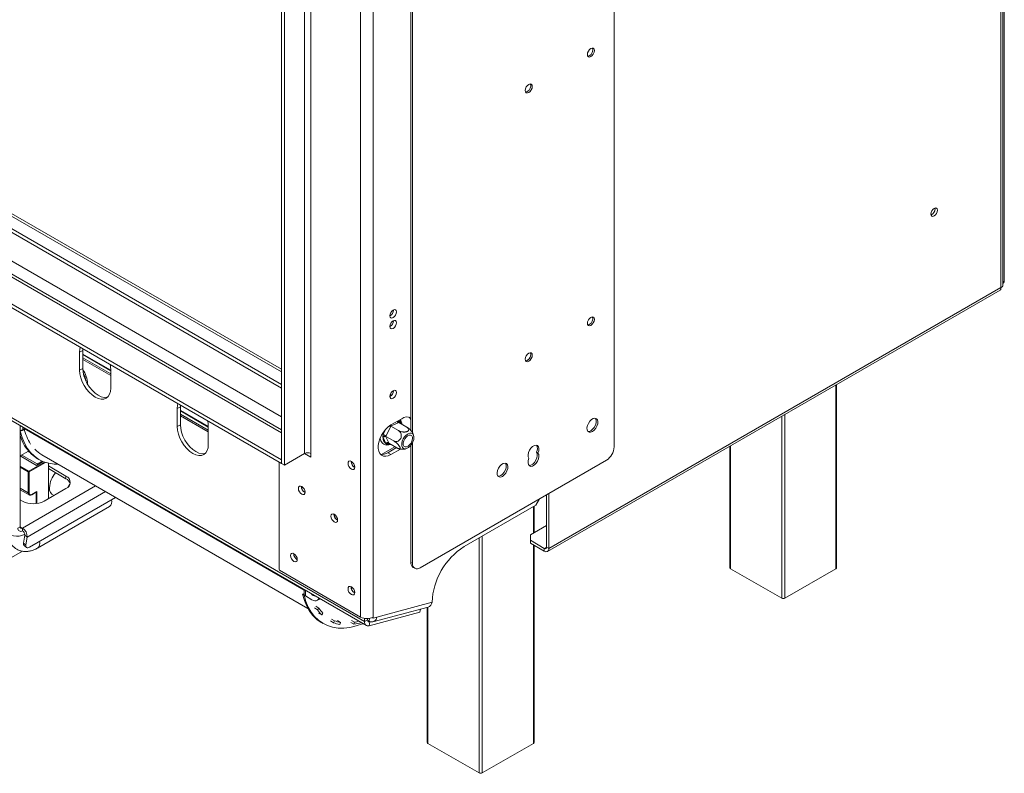
# Model space of a CAD drawing. Units: millimetres. Extents: x 102 to 5384, y 52 to 4098.
# Drawn here: x 4544 to 5235, y 52 to 580 of the extents above; entities that cross this region are included whole.
import ezdxf

# ---------------------------------------------------------------- set-up
doc = ezdxf.new("R2010")
doc.units = ezdxf.units.MM
doc.header["$LTSCALE"] = 20

msp = doc.modelspace()

# ---------------------------------------------------------------- linework, layer by layer
at = {"color": 7, "linetype": 'Continuous', "lineweight": 15}
for p, q in [((3405.6994976, 1098.3154507), (4727.9021499, 335.0241066)), ((3404.0677127, 1097.3734413), (4727.9021499, 333.1400879)), ((4727.9021499, 324.4369636), (3400.7941671, 1090.5600947)), ((4727.9021499, 292.516454), (3361.3673806, 1081.4001845)), ((3341.9728588, 1071.675426), (4727.9021499, 271.5954764)), ((3341.9728588, 1069.1629927), (4727.9021499, 269.0830431)), ((5233.8062839, 393.7926566), (5233.8062839, 1058.3851389)), ((5234.8433192, 1062.658908), (5234.8433192, 396.8692128)), ((5232.454469, 392.4066574), (5232.454469, 1056.0030942)), ((3320.6291126, 1004.2672144), (4786.2330201, 158.1920878)), ((3321.9038659, 1001.4497079), (4787.5077734, 155.3745813)), ((4961.2473877, 280.6904405), (4961.2473877, 852.2690088)), ((4783.5133786, 790.0256748), (4783.5133786, 161.2892496)), ((4792.2162313, 790.0256748), (4792.2162313, 161.2892496)), ((4744.2199987, 715.6669335), (4744.2199987, 275.9911117)), ((4748.5714251, 715.6669335), (4748.5714251, 275.9911117)), ((4727.9021499, 708.7588649), (4727.9021499, 269.0830431)), ((4730.0778631, 707.5028524), (4730.0778631, 267.8270306)), ((4818.7381749, 673.6580099), (4818.7381749, 292.0935608)), ((4819.8260315, 675.3199204), (4819.8260315, 290.7183766)), ((5186.3293497, 447.4611482), (5186.2548665, 448.0862841)), ((5233.8062839, 396.270545), (5234.8433192, 396.8692128)), ((4914.6057804, 207.3553099), (5231.9295679, 390.5424332)), ((4915.5618454, 209.4684398), (5232.454469, 392.4066574)), ((4806.4671526, 376.4774135), (4806.4646611, 376.599148)), ((4806.4671526, 368.9401137), (4806.4646611, 369.0618482)), ((4588.6565069, 348.2077463), (4586.4807937, 346.9517338)), ((4586.4807937, 346.9517338), (4586.4807937, 334.3895674)), ((4588.7113745, 349.4361674), (4588.6565069, 348.2077463)), ((4588.6565069, 348.2077463), (4588.6565069, 335.6455799)), ((4588.6565069, 345.6875551), (4608.2379254, 334.3834428)), ((4608.2379254, 331.870295), (4588.6565069, 343.1744073)), ((4608.2379254, 330.6140784), (4588.6565069, 341.9181907)), ((4588.6565069, 335.6455799), (4586.4807937, 334.3895674)), ((4608.2379254, 321.8294426), (4608.2379254, 334.391609)), ((4592.0391857, 324.8903017), (4592.0391857, 324.5888379)), ((4806.4434627, 319.5550619), (4806.0298567, 319.7938316)), ((4806.4671526, 319.947665), (4806.4646611, 320.0693995)), ((5117.2614845, 195.869686), (5117.2614845, 324.3459577)), ((4805.2298081, 316.8887647), (4804.3278267, 317.4094675)), ((4657.1044433, 308.6935936), (4654.9287301, 307.4375812)), ((4654.9287301, 307.4375812), (4654.9287301, 294.8754148)), ((4657.1593109, 309.9220148), (4657.1044433, 308.6935936)), ((4657.1044433, 308.6935936), (4657.1044433, 296.1314273)), ((4657.1044433, 306.1734025), (4676.6858618, 294.8692902)), ((4676.6858618, 292.3561424), (4657.1044433, 303.6602547)), ((4676.6858618, 291.0999258), (4657.1044433, 302.4040381)), ((4812.3415782, 300.4133534), (4804.7265821, 296.0173097)), ((4809.8782475, 297.5120092), (4804.9562169, 295.3797651)), ((4810.2468532, 297.6778834), (4809.8782475, 297.5120092)), ((4810.2468532, 297.6778834), (4815.8010501, 294.4715137)), ((4544.7723722, 224.6713745), (4544.7723722, 295.5027458)), ((4544.8348473, 291.6009764), (4544.7723722, 291.6370425)), ((4544.8348473, 291.6009764), (4545.8602287, 292.1929165)), ((4547.2744423, 292.6952704), (4545.8602287, 291.8788623)), ((4545.8602287, 291.8788623), (4545.8602287, 292.1929165)), ((4546.730514, 292.6953215), (4547.2744423, 293.0093246)), ((4547.2744423, 293.0093246), (4547.2744423, 292.6952704)), ((4657.1044433, 296.1314273), (4654.9287301, 294.8754148)), ((4676.6858618, 282.31529), (4676.6858618, 294.8774564)), ((4804.3536234, 294.7381305), (4801.3607491, 288.4426756)), ((4804.5753546, 295.2209666), (4804.3536234, 294.7381305)), ((4804.9562169, 295.3797651), (4804.5753546, 295.2209666)), ((4804.5753546, 295.2209666), (4810.1295515, 292.014597)), ((4801.1188558, 283.0440713), (4799.1896995, 287.2072821)), ((4801.3607491, 288.4426756), (4801.1267612, 287.9669151)), ((4801.1267612, 287.9669151), (4806.6809581, 284.7605454)), ((4801.1267612, 287.9669151), (4801.279764, 287.6464153)), ((4801.279764, 287.6464153), (4803.2089203, 283.4832045)), ((4803.2089203, 283.4832045), (4803.3496664, 283.1697803)), ((4803.3496664, 283.1697803), (4808.9038633, 279.9634106)), ((4819.8260315, 283.3803307), (4819.8260315, 199.0496293)), ((4550.6406563, 277.674516), (4544.7723722, 274.2868277)), ((4551.565017, 276.6454776), (4550.2115667, 277.4268078)), ((4807.5018387, 280.7727822), (4798.0929635, 275.3411542)), ((4802.5508689, 276.5457477), (4808.6874697, 280.088332)), ((4802.5508689, 276.5457477), (4804.7265821, 275.2897353)), ((4804.7265821, 275.2897353), (4811.4013706, 279.1430087)), ((4818.7381749, 281.7184202), (4818.7381749, 199.6776355)), ((4906.7156188, 276.8464821), (4907.8034754, 276.2184759)), ((5042.3860267, 281.121276), (5042.3860267, 195.869686)), ((4556.1948663, 267.692558), (4544.7723722, 274.2866235)), ((4556.7387946, 268.6346694), (4545.8601403, 274.9147829)), ((4560.8288887, 270.3677222), (4556.1948663, 267.692558)), ((4556.7387946, 268.6346694), (4560.205951, 270.6362162)), ((4556.9825769, 272.3552517), (4558.0704334, 271.7272455)), ((4559.9933541, 275.0582026), (4746.5301257, 167.3728165)), ((4726.270365, 270.0250525), (4726.270365, 194.711803)), ((4727.9021499, 269.0830431), (4727.9021499, 271.5954764)), ((4730.0778631, 267.8270306), (4744.2199987, 275.9911117)), ((4748.5714251, 273.4786785), (4744.2196451, 275.9909076)), ((4748.5714251, 275.9907034), (4748.5318448, 276.0135526)), ((4748.5714251, 275.9911117), (4748.5714251, 273.4786785)), ((4776.8230606, 270.3592228), (4776.8284171, 270.5388156)), ((4825.2653144, 195.9085773), (4955.8081048, 271.2693261)), ((4550.4292264, 248.4103166), (4550.4292264, 263.1080512)), ((4551.0819404, 263.1080512), (4551.0819404, 248.4103166)), ((4556.7387946, 268.0065611), (4556.7387946, 268.6346694)), ((4564.571362, 244.2648629), (4564.571362, 269.1630258)), ((4576.8641415, 260.1534208), (4564.571362, 267.2498913)), ((4564.571362, 265.3655664), (4576.8641415, 258.2690959)), ((4730.0778631, 267.8270306), (4727.9021499, 269.0830431)), ((4576.8641415, 260.1534208), (4576.8641415, 258.2690959)), ((4544.7723722, 250.6351455), (4551.0666031, 247.0015633)), ((4551.0819404, 251.801142), (4550.4292264, 252.1779457)), ((4552.8356901, 247.1310459), (4556.1948288, 249.0702355)), ((4552.9312966, 247.3423589), (4556.5212233, 249.4147795)), ((4561.6341492, 242.5692461), (4576.8641415, 251.3613335)), ((4742.0116498, 252.7689234), (4742.0170063, 252.9485162)), ((4544.7723722, 243.5112555), (4546.404157, 242.5692461)), ((4551.3846982, 210.3948745), (4611.6951793, 245.2113742)), ((4906.4411729, 239.7920712), (4909.0203441, 244.2593268)), ((4913.9300605, 247.0936457), (4913.9300605, 210.4104491)), ((4915.5618454, 248.0356551), (4915.5618454, 209.4684398)), ((4556.936482, 209.686918), (4607.5109022, 238.8829093)), ((4906.4411729, 239.7920712), (4856.0539069, 210.7041217)), ((4905.1294502, 220.4018084), (4905.1294502, 239.0348298)), ((4764.8566382, 233.2997092), (4764.8619946, 233.479302)), ((4543.1405873, 223.7293651), (4544.7723722, 224.6713745)), ((4546.404157, 223.7290589), (4546.404157, 221.8447339)), ((4913.9300605, 225.4822927), (4902.5075663, 218.8882271)), ((4548.0111514, 218.7055013), (4547.080847, 213.1500027)), ((4548.0111514, 218.7055013), (4549.6181458, 217.4505936)), ((4549.6181458, 217.4505936), (4548.6878414, 211.895095)), ((4902.5075663, 218.8882271), (4902.5075663, 215.1201897)), ((4902.5075663, 215.1201897), (4912.2982756, 209.4681335)), ((4902.5075663, 215.1201897), (4902.5075663, 213.2358647)), ((4546.2929366, 207.5109083), (4521.7533268, 193.3444931)), ((4547.080847, 213.1500027), (4548.6878414, 211.895095)), ((4547.5037652, 211.3963747), (4549.1107596, 210.1414669)), ((4902.5075663, 213.2358647), (4912.2982756, 207.5838086)), ((4905.1294502, 73.4084692), (4905.1294502, 211.7222834)), ((4912.2982756, 209.4681335), (4912.2982756, 207.5838086)), ((4913.9300605, 210.4104491), (4915.5618454, 209.4684398)), ((4736.5723669, 205.6602893), (4736.5777234, 205.8398821)), ((4726.270365, 194.711803), (4726.596722, 194.1465361)), ((4726.596722, 194.1465361), (4783.5133786, 161.2892496)), ((4818.7381749, 199.6776355), (4819.8260315, 199.0496293)), ((4820.3316165, 196.1557524), (4821.4194731, 195.5277462)), ((5042.8366317, 195.2416797), (5078.735899, 174.5174738)), ((5080.9116122, 174.5174738), (5116.8108796, 195.2416797)), ((4743.9093238, 180.5434305), (4743.9093238, 177.2677746)), ((4776.8230606, 182.4240584), (4776.8284171, 182.6036512)), ((4742.824746, 177.3038407), (4743.8501275, 177.8957808)), ((4742.824746, 177.3038407), (4743.9126026, 176.6758345)), ((4743.8501275, 177.8957808), (4743.9093238, 177.8616075)), ((4743.9126026, 176.6758345), (4744.0541533, 176.7575499)), ((4744.7204127, 176.1373633), (4749.2894104, 173.4997371)), ((4753.1352517, 173.118906), (4754.2231083, 173.7469122)), ((4754.8349397, 174.2362067), (4754.2231083, 173.7469122)), ((4751.1699921, 167.7053744), (4753.3457053, 166.4493619)), ((4752.1225675, 168.8619825), (4754.2982807, 167.60597)), ((4753.3457053, 166.4493619), (4754.2982807, 167.60597)), ((4792.0913065, 157.9345147), (4830.7956479, 168.3022418)), ((4794.8504402, 161.3667665), (4833.5547816, 171.7344936)), ((4824.9439446, 164.7058626), (4825.3831871, 166.8524066)), ((4830.2539924, 168.1571486), (4830.2539924, 73.4084692)), ((4756.2160143, 162.8379679), (4754.0403011, 164.0939804)), ((4756.2160143, 162.8379679), (4757.1019618, 164.0784067)), ((4763.0327253, 159.9547025), (4765.2084385, 158.69869)), ((4769.4519342, 157.5495219), (4767.276221, 158.8055344)), ((4776.9959043, 158.893088), (4779.1716174, 157.6370755)), ((4786.2330201, 160.375905), (4786.2330201, 158.1920878)), ((4786.2330201, 158.1920878), (4788.4087333, 159.4481003)), ((4788.4087333, 160.2626391), (4788.4087333, 159.4481003)), ((4789.3727818, 158.3749832), (4788.4687049, 158.8968957)), ((4789.4582144, 155.2003045), (4824.9439446, 164.7058626)), ((4791.6380741, 160.9949044), (4792.2162313, 160.6611413)), ((4792.2162313, 160.6611413), (4794.8504402, 161.3667665)), ((4792.2162313, 161.2892496), (4792.2162313, 160.6611413)), ((4756.0603322, 157.4301098), (4757.1481888, 156.8021036)), ((4762.3394238, 158.5864177), (4764.515137, 157.3304052)), ((4764.515137, 157.3304052), (4765.2084385, 158.69869)), ((4768.8594771, 156.1539277), (4769.4519342, 157.5495219)), ((4776.6344302, 157.4995745), (4778.8101433, 156.243562)), ((4778.8101433, 156.243562), (4779.1716174, 157.6370755)), ((4790.0213304, 157.9522087), (4789.4582144, 155.2003045)), ((4790.0213304, 157.9522087), (4790.2072971, 158.0020235)), ((4866.6038647, 52.0562571), (4830.7045973, 72.780463)), ((4904.6788452, 72.780463), (4868.7795779, 52.0562571))]:
    msp.add_line(p, q, dxfattribs=at)
at = {"color": 8, "linetype": 'Continuous', "lineweight": 15}
for p, q in [((3385.4871222, 1096.7956756), (4727.9021499, 321.8359756)), ((3368.0814169, 1086.7475757), (4727.9021499, 301.7397759)), ((3358.2907076, 1081.0955196), (4727.9021499, 290.4356636)), ((4608.2379254, 334.0055162), (4588.6565069, 345.3096285)), ((5116.8108796, 195.2416797), (5116.8108796, 324.085829)), ((4676.6858618, 294.4913636), (4657.1044433, 305.7954759)), ((4810.1932612, 299.1731564), (4810.3142073, 299.0525292)), ((4810.3142073, 299.0525292), (4811.2084156, 297.1227852)), ((5078.735899, 174.5174738), (5078.735899, 302.1056106)), ((5080.9116122, 303.3616231), (5080.9116122, 174.5174738)), ((4546.730514, 292.6953215), (4546.730514, 294.3723345)), ((4743.9093238, 180.2163244), (4547.5455449, 293.5747211)), ((4799.4053756, 289.3278487), (4801.2434423, 293.1941875)), ((4803.5207513, 283.0710151), (4802.5079812, 282.6322788)), ((5042.8366317, 281.3814047), (5042.8366317, 195.2416797)), ((4550.7555834, 263.6733181), (4561.7374305, 270.0130034)), ((4562.5528032, 269.7300394), (4551.0819404, 263.1080512)), ((4544.7723722, 267.1273524), (4550.7555834, 263.6733181)), ((4550.4292264, 263.1080512), (4544.7723722, 266.3736836)), ((4550.4292264, 248.4103166), (4544.7723722, 251.675949)), ((4597.655915, 253.316069), (4546.404157, 223.7290589)), ((4549.6181458, 217.4505936), (4604.7008091, 249.2491382)), ((4555.8685093, 240.8406994), (4555.8685093, 248.8818552)), ((4556.5212233, 249.4147795), (4556.5212233, 240.9184669)), ((4904.6788452, 220.1416797), (4904.6788452, 238.7747011)), ((4544.7723722, 224.6710682), (4546.404157, 223.7290589)), ((4866.6038647, 52.0562571), (4866.6038647, 216.7944827)), ((4868.7795779, 218.0504951), (4868.7795779, 52.0562571)), ((4904.6788452, 72.780463), (4904.6788452, 211.9824121)), ((4913.9300605, 210.4101429), (4912.2982756, 209.4681335)), ((4744.7204127, 176.1373633), (4744.7204127, 180.0751989)), ((4830.7045973, 168.2778521), (4830.7045973, 72.780463)), ((4788.4829604, 158.8402908), (4790.0213304, 157.9522087)), ((4789.7928021, 160.4275897), (4789.3727818, 158.3749832))]:
    msp.add_line(p, q, dxfattribs=at)
at = {"color": 7, "linetype": 'Continuous', "lineweight": 15, "flags": 128}
for points in [[(4944.9295389, 554.2331436), (4945.8662245, 554.9890342), (4946.6603081, 556.0601544), (4947.1908979, 557.2834359), (4947.3772162, 558.4726451), (4947.1908979, 559.4467357), (4946.6603081, 560.0574113), (4945.8662245, 560.211702), (4944.9295389, 559.8861184), (4943.9928534, 559.1302278), (4943.1987697, 558.0591076), (4942.6681799, 556.8358262), (4942.4818616, 555.646617), (4942.6681799, 554.6725264), (4943.1987697, 554.0618508), (4943.9928534, 553.9075601), (4944.9295389, 554.2331436)], [(4942.7426519, 554.5276378), (4942.9049968, 554.5355663), (4943.8416823, 554.8611498)], [(4901.4152755, 529.112894), (4902.351961, 529.8687846), (4903.1460447, 530.9399048), (4903.6766344, 532.1631863), (4903.8629528, 533.3523955), (4903.6766344, 534.3264861), (4903.1460447, 534.9371617), (4902.351961, 535.0914524), (4901.4152755, 534.7658689), (4900.4785899, 534.0099782), (4899.6845062, 532.938858), (4899.1539165, 531.7155766), (4898.9675981, 530.5263674), (4899.1539165, 529.5522768), (4899.6845062, 528.9416012), (4900.4785899, 528.7873105), (4901.4152755, 529.112894)], [(4899.2283884, 529.4073882), (4899.3907333, 529.4153167), (4900.3274189, 529.7409002)], [(5187.9611346, 446.5191388), (5187.7872375, 447.4282901), (5187.2920204, 447.9982539), (5186.5508756, 448.1422586), (5185.6766358, 447.8383807), (5184.8023959, 447.1328828), (5184.0612512, 446.1331706), (5183.5660341, 444.9914412), (5183.392137, 443.8815126), (5183.5660341, 442.9723614), (5184.0612512, 442.4023975), (5184.8023959, 442.2583928), (5185.6766358, 442.5622708), (5186.5508756, 443.2677687), (5187.2920204, 444.2674809), (5187.7872375, 445.4092102), (5187.9611346, 446.5191388)], [(4808.6428658, 375.221401), (4808.4689686, 376.1305522), (4807.9737515, 376.7005161), (4807.2326068, 376.8445208), (4806.3583669, 376.5406428), (4805.4841271, 375.8351449), (4804.7429823, 374.8354327), (4804.2477652, 373.6937034), (4804.0738681, 372.5837748), (4804.2477652, 371.6746235), (4804.7429823, 371.1046597), (4805.4841271, 370.960655), (4806.3583669, 371.264533), (4807.2326068, 371.9700309), (4807.9737515, 372.969743), (4808.4689686, 374.1114724), (4808.6428658, 375.221401)], [(4808.6428658, 367.6841012), (4808.4689686, 368.5932524), (4807.9737515, 369.1632163), (4807.2326068, 369.307221), (4806.3583669, 369.003343), (4805.4841271, 368.2978451), (4804.7429823, 367.2981329), (4804.2477652, 366.1564036), (4804.0738681, 365.046475), (4804.2477652, 364.1373237), (4804.7429823, 363.5673599), (4805.4841271, 363.4233552), (4806.3583669, 363.7272332), (4807.2326068, 364.4327311), (4807.9737515, 365.4324432), (4808.4689686, 366.5741726), (4808.6428658, 367.6841012)], [(4944.9295389, 365.8006485), (4945.8662245, 366.5565392), (4946.6603081, 367.6276594), (4947.1908979, 368.8509408), (4947.3772162, 370.04015), (4947.1908979, 371.0142406), (4946.6603081, 371.6249162), (4945.8662245, 371.7792069), (4944.9295389, 371.4536234), (4943.9928534, 370.6977328), (4943.1987697, 369.6266126), (4942.6681799, 368.4033311), (4942.4818616, 367.2141219), (4942.6681799, 366.2400313), (4943.1987697, 365.6293557), (4943.9928534, 365.475065), (4944.9295389, 365.8006485)], [(4942.7426519, 366.0951427), (4942.9049968, 366.1030713), (4943.8416823, 366.4286548)], [(4586.9828148, 350.4340437), (4586.6898223, 349.2818212), (4586.4807937, 346.9517338)], [(4901.4152755, 340.680399), (4902.351961, 341.4362896), (4903.1460447, 342.5074098), (4903.6766344, 343.7306912), (4903.8629528, 344.9199004), (4903.6766344, 345.893991), (4903.1460447, 346.5046666), (4902.351961, 346.6589573), (4901.4152755, 346.3333738), (4900.4785899, 345.5774832), (4899.6845062, 344.506363), (4899.1539165, 343.2830815), (4898.9675981, 342.0938723), (4899.1539165, 341.1197817), (4899.6845062, 340.5091061), (4900.4785899, 340.3548154), (4901.4152755, 340.680399)], [(4608.2379254, 334.391609), (4608.0288968, 336.9630357), (4607.7590646, 338.3541377)], [(4899.2283884, 340.9748931), (4899.3907333, 340.9828217), (4900.3274189, 341.3084052)], [(4586.4807937, 334.3895674), (4586.6898223, 331.8181407), (4587.3088752, 329.1041932), (4588.3141626, 326.3520204), (4589.6670519, 323.6673867), (4591.3155522, 321.1534612), (4593.1963126, 318.9068525), (4595.2370566, 317.0138966), (4597.3593595, 315.5473387), (4599.4816625, 314.5635378), (4601.5224065, 314.1003008), (4603.4031669, 314.1754297), (4605.0516672, 314.7860373), (4606.4045565, 315.9086583), (4607.4098439, 317.500151), (4608.0288968, 319.4993552), (4608.2379254, 321.8294426)], [(4588.6565069, 335.6455799), (4588.8655354, 333.0741532), (4589.4845884, 330.3602057), (4590.4898758, 327.6080329), (4591.842765, 324.9233992), (4593.4912653, 322.4094737), (4595.3720258, 320.162865), (4597.4127698, 318.2699091), (4599.5350727, 316.8033512), (4601.6573756, 315.8195503), (4603.6981196, 315.3563133), (4605.5788801, 315.4314422), (4606.061606, 315.547572)], [(4808.6428658, 318.6916525), (4808.4689686, 319.6008037), (4807.9737515, 320.1707676), (4807.2326068, 320.3147723), (4806.3583669, 320.0108943), (4805.4841271, 319.3053964), (4804.7429823, 318.3056842), (4804.2477652, 317.1639549), (4804.0738681, 316.0540263), (4804.2477652, 315.144875), (4804.7429823, 314.5749112), (4805.4841271, 314.4309065), (4806.3583669, 314.7347844), (4807.2326068, 315.4402823), (4807.9737515, 316.4399945), (4808.4689686, 317.5817239), (4808.6428658, 318.6916525)], [(4655.4307512, 310.9198911), (4655.1377587, 309.7676686), (4654.9287301, 307.4375812)], [(4676.6858618, 294.8774564), (4676.4768332, 297.4488831), (4676.1838407, 298.9393875)], [(4946.0173955, 291.3697109), (4947.2536881, 292.3216359), (4948.3560092, 293.6468621), (4949.2049052, 295.2017805), (4949.7083851, 296.8178918), (4949.811889, 298.320065), (4949.5042007, 299.5455166), (4948.8186629, 300.3614497), (4947.8295643, 300.6794454), (4946.6440891, 300.4650438), (4945.3907019, 299.7414788), (4944.2052267, 298.5871598), (4943.2161281, 297.1271752), (4942.5305903, 295.519737), (4942.222902, 293.9390361), (4942.3264059, 292.5563659), (4942.8298858, 291.5215601), (4943.6787818, 290.9467562), (4944.7811029, 290.8942429), (4946.0173955, 291.3697109)], [(4944.9295389, 291.9977172), (4946.1658315, 292.9496422), (4947.2681526, 294.2748683), (4948.1170486, 295.8297868), (4948.6205285, 297.445898), (4948.7240324, 298.9480713), (4948.4163441, 300.1735228), (4948.1100523, 300.6476664)], [(4544.8348473, 291.6009764), (4546.0655124, 287.2635138), (4547.690962, 283.305149), (4549.6975614, 279.7590863), (4552.0684785, 276.6550713), (4554.783825, 274.0191416), (4557.8208238, 271.8734084), (4561.1539993, 270.2358708), (4564.7553916, 269.1202652), (4568.5947909, 268.5359496), (4571.4464812, 268.4464531)], [(4654.9287301, 294.8754148), (4655.1377587, 292.3039881), (4655.7568116, 289.5900406), (4656.762099, 286.8378678), (4658.1149883, 284.1532341), (4659.7634886, 281.6393086), (4661.644249, 279.3926999), (4663.684993, 277.499744), (4665.807296, 276.0331861), (4667.9295989, 275.0493852), (4669.9703429, 274.5861482), (4671.8511033, 274.6612771), (4673.4996037, 275.2718847), (4674.8524929, 276.3945057), (4675.8577803, 277.9859984), (4676.4768332, 279.9852026), (4676.6858618, 282.31529)], [(4657.1044433, 296.1314273), (4657.3134719, 293.5600006), (4657.9325248, 290.8460531), (4658.9378122, 288.0938803), (4660.2907014, 285.4092466), (4661.9392018, 282.8953211), (4663.8199622, 280.6487124), (4665.8607062, 278.7557565), (4667.9830091, 277.2891986), (4670.1053121, 276.3053977), (4672.1460561, 275.8421607), (4674.0268165, 275.9172896), (4674.5095424, 276.0334194)], [(4804.7265821, 296.0173097), (4802.8606127, 294.7136349), (4801.0761952, 293.0139897), (4799.4513171, 290.9926568), (4798.0569934, 288.7379781), (4796.9541627, 286.3484939), (4796.191024, 283.9286361), (4795.8009302, 281.5841641), (4795.8009302, 279.4175426), (4796.191024, 277.5234633), (4796.9541627, 275.9847067), (4798.0569934, 274.8685237), (4799.4513171, 274.2236968), (4801.0761952, 274.0784083), (4802.8606127, 274.4390077), (4804.7265821, 275.2897353)], [(4819.1815424, 290.2087765), (4818.0590496, 290.2657571), (4816.8064782, 289.8342589), (4815.5351247, 288.9526226), (4814.3579544, 287.6991853), (4813.379564, 286.1853204), (4812.686888, 284.5455416), (4812.3414735, 282.9255503), (4812.3740121, 281.4692899), (4812.7816127, 280.3061554), (4813.5280582, 279.5394966), (4814.5470235, 279.2374344), (4815.7479692, 279.4268083), (4817.024186, 280.0907917), (4818.2622763, 281.1703867), (4819.3522305, 282.5696666), (4820.1972013, 284.1642992), (4820.7221094, 285.8125943), (4820.8803144, 287.3680938), (4820.657759, 288.6925847), (4820.0742183, 289.6683802), (4819.1815424, 290.2087765)], [(4818.5169937, 292.3305921), (4818.701423, 293.030465), (4818.7381749, 293.1853689)], [(4942.8368821, 291.5132781), (4943.6932463, 291.5222491), (4944.9295389, 291.9977172)], [(4814.6259307, 280.6261326), (4813.8545612, 281.1398008), (4813.4137409, 282.0911121), (4813.356639, 283.3653242), (4813.6901431, 284.8087485), (4814.3740275, 286.2472865), (4815.3258057, 287.5074295), (4816.4306793, 288.4371855), (4817.555384, 288.9244122), (4818.5642641, 288.9103431), (4819.3356336, 288.3966748), (4819.7764539, 287.4453636), (4819.8335558, 286.1711514), (4819.5000517, 284.7277272), (4818.8161673, 283.2891892), (4817.8643891, 282.0290462), (4816.7595156, 281.0992902), (4815.6348108, 280.6120634), (4814.6259307, 280.6261326)], [(4907.8034754, 276.2184759), (4908.3453292, 277.8582186), (4908.4789735, 279.3942946), (4908.189529, 280.6556844), (4907.509221, 281.5019505), (4906.513792, 281.8388736), (4905.3140684, 281.6289422), (4904.043622, 280.8955291), (4902.8438984, 279.7202891), (4901.8484694, 278.2340681), (4901.1681615, 276.6023352), (4900.8787169, 275.0067599), (4901.0123612, 273.6249863), (4901.5542151, 272.6108547)], [(4901.5542151, 272.6108547), (4901.0123612, 270.971112), (4900.8787169, 269.435036), (4901.1681615, 268.1736462), (4901.8484694, 267.3273801), (4902.8438984, 266.990457), (4904.043622, 267.2003884), (4905.3140684, 267.9338015), (4906.513792, 269.1090415), (4907.509221, 270.5952625), (4908.189529, 272.2269954), (4908.4789735, 273.8225707), (4908.3453292, 275.2043443), (4907.8034754, 276.2184759)], [(4901.4983319, 267.649041), (4901.7560418, 267.6184633), (4902.9557654, 267.8283947), (4904.2262118, 268.5618078), (4905.4259354, 269.7370477), (4906.4213644, 271.2232687), (4907.1016724, 272.8550017), (4907.3911169, 274.450577), (4907.2574726, 275.8323506), (4906.7156188, 276.8464821)], [(4776.9862391, 270.4538626), (4776.091184, 270.7649758), (4775.3323929, 270.6175424), (4774.825385, 270.034008), (4774.6473474, 269.1032103), (4774.825385, 267.9668548), (4775.3323929, 266.7979414), (4776.091184, 265.7744266), (4776.9862391, 265.0521311), (4777.8812942, 264.741018), (4778.6400852, 264.8884513), (4779.1470932, 265.4719858), (4779.3251308, 266.4027835), (4779.1470932, 267.5391389), (4778.6400852, 268.7080523), (4777.8812942, 269.7315672), (4776.9862391, 270.4538626)], [(4882.9217135, 259.9702155), (4884.1580061, 260.9221406), (4885.2603272, 262.2473667), (4886.1092232, 263.8022852), (4886.6127031, 265.4183964), (4886.716207, 266.9205697), (4886.4085186, 268.1460212), (4885.7229808, 268.9619543), (4884.7338823, 269.27995), (4883.5484071, 269.0655484), (4882.2950199, 268.3419834), (4881.1095447, 267.1876644), (4880.1204461, 265.7276799), (4879.4349083, 264.1202417), (4879.12722, 262.5395407), (4879.2307239, 261.1568705), (4879.7342037, 260.1220648), (4880.5830998, 259.5472608), (4881.6854209, 259.4947475), (4882.9217135, 259.9702155)], [(4881.8338569, 260.5982218), (4883.0701495, 261.5501468), (4884.1724706, 262.8753729), (4885.0213666, 264.4302914), (4885.5248465, 266.0464026), (4885.6283504, 267.5485759), (4885.3206621, 268.7740274), (4885.0143703, 269.248171)], [(4879.7412001, 260.1137827), (4880.5975643, 260.1227538), (4881.8338569, 260.5982218)], [(4578.4547815, 252.5311396), (4579.5591645, 254.4761475), (4579.8266446, 255.0409498)], [(4742.1748283, 252.8635633), (4741.2797732, 253.1746764), (4740.5209822, 253.0272431), (4740.0139742, 252.4437087), (4739.8359367, 251.512911), (4740.0139742, 250.3765555), (4740.5209822, 249.2076421), (4741.2797732, 248.1841273), (4742.1748283, 247.4618318), (4743.0698834, 247.1507186), (4743.8286745, 247.298152), (4744.3356825, 247.8816864), (4744.51372, 248.8124841), (4744.3356825, 249.9488396), (4743.8286745, 251.117753), (4743.0698834, 252.1412678), (4742.1748283, 252.8635633)], [(4765.0198166, 233.3943491), (4764.1247616, 233.7054622), (4763.3659705, 233.5580289), (4762.8589625, 232.9744945), (4762.680925, 232.0436968), (4762.8589625, 230.9073413), (4763.3659705, 229.7384279), (4764.1247616, 228.714913), (4765.0198166, 227.9926176), (4765.9148717, 227.6815044), (4766.6736628, 227.8289378), (4767.1806708, 228.4124722), (4767.3587083, 229.3432699), (4767.1806708, 230.4796254), (4766.6736628, 231.6485388), (4765.9148717, 232.6720536), (4765.0198166, 233.3943491)], [(4548.6878414, 211.895095), (4548.6399897, 211.2710636), (4548.7193942, 210.7434151), (4548.9230032, 210.3324269), (4549.2429922, 210.0538928), (4549.6670643, 209.9185169), (4550.1789225, 209.9315016), (4550.7588965, 210.0923479), (4551.3846982, 210.3948745)], [(4736.7355454, 205.7549292), (4735.8404903, 206.0660423), (4735.0816992, 205.918609), (4734.5746913, 205.3350745), (4734.3966537, 204.4042768), (4734.5746913, 203.2679214), (4735.0816992, 202.099008), (4735.8404903, 201.0754931), (4736.7355454, 200.3531976), (4737.6306005, 200.0420845), (4738.3893916, 200.1895178), (4738.8963995, 200.7730523), (4739.0744371, 201.70385), (4738.8963995, 202.8402054), (4738.3893916, 204.0091188), (4737.6306005, 205.0326337), (4736.7355454, 205.7549292)], [(4776.9862391, 182.5186983), (4776.091184, 182.8298114), (4775.3323929, 182.6823781), (4774.825385, 182.0988436), (4774.6473474, 181.1680459), (4774.825385, 180.0316905), (4775.3323929, 178.8627771), (4776.091184, 177.8392622), (4776.9862391, 177.1169668), (4777.8812942, 176.8058536), (4778.6400852, 176.953287), (4779.1470932, 177.5368214), (4779.3251308, 178.4676191), (4779.1470932, 179.6039746), (4778.6400852, 180.772888), (4777.8812942, 181.7964028), (4776.9862391, 182.5186983)], [(4742.824746, 177.3038407), (4744.0554111, 172.9663781), (4745.6808608, 169.0080134), (4747.6874602, 165.4619506), (4750.0583772, 162.3579356), (4752.7737238, 159.7220059), (4755.8107225, 157.5762727), (4756.0603322, 157.4301098)], [(4743.9126026, 176.6758345), (4745.1432677, 172.3383719), (4746.7687173, 168.3800071), (4748.7753168, 164.8339444), (4751.1462338, 161.7299294), (4753.8615804, 159.0939997), (4756.8985791, 156.9482665), (4760.2317546, 155.3107289), (4763.8331469, 154.1951233), (4767.6725463, 153.6108077), (4771.7177463, 153.5626837), (4775.9348145, 154.0511548), (4780.2883765, 155.0721237), (4784.7419129, 156.617026), (4785.1022684, 156.7632498)], [(4749.2894104, 173.4997371), (4750.3505619, 173.0078367), (4751.3709339, 172.7762182), (4752.3113141, 172.8137827), (4753.1355643, 173.1190864), (4753.8120089, 173.6803969), (4754.3146526, 174.4761433), (4754.3360071, 174.5242344)], [(4788.4087333, 159.4481003), (4788.4377935, 159.0556125), (4788.5241981, 158.7071615), (4788.6656387, 158.4120558), (4788.8583371, 158.1781786), (4789.0971456, 158.0117776), (4789.375685, 157.9172977), (4789.6865143, 157.897263), (4790.0213304, 157.9522087)], [(4786.2330201, 158.1920878), (4786.2911406, 157.4071121), (4786.4639497, 156.7102103), (4786.746831, 156.1199989), (4787.1322278, 155.6522445), (4787.6098449, 155.3194423), (4788.1669235, 155.1304827), (4788.7885822, 155.0904133), (4789.4582144, 155.2003045)]]:
    msp.add_lwpolyline(points, dxfattribs=at)
at = {"color": 8, "linetype": 'Continuous', "lineweight": 15, "flags": 128}
msp.add_lwpolyline([(4535.6735821, 221.9647448), (4535.6912213, 221.6796301), (4536.110084, 220.5680737), (4537.0544504, 219.5696674), (4538.4478136, 218.7652959), (4540.1772916, 218.2201248), (4542.1027723, 217.9783205), (4544.0682648, 218.0594726), (4545.9145366, 218.4570066), (4547.4920136, 219.1387167), (4547.9948315, 219.4624354)], dxfattribs=at)
at = {"color": 7, "linetype": 'Continuous', "lineweight": 15}
for centre, radius, start, end in [((4941.8423582, 558.8026012), 4.4195402, 296.8966665843, 18.7009207444), ((4898.3280948, 533.6823516), 4.4195402, 296.8966661597, 18.7009226708), ((5181.7113516, 447.5283142), 4.6184866, 292.3369519085, 359.1667259518), ((4801.6582968, 376.6212163), 4.8110054, 300.1728730951, 358.2871518351), ((4801.6582968, 369.0839165), 4.8110054, 300.1728730951, 358.2871518351), ((4941.8423583, 370.3701061), 4.4195402, 296.8966663821, 18.700921662), ((4898.3280948, 345.2498565), 4.4195402, 296.8966663821, 18.7009216619), ((4591.5766395, 324.061444), 0.9491861, 60.8361803644, 75.8172912177), ((4801.6582968, 320.0914678), 4.8110054, 300.1728730948, 358.2871518351), ((4816.0514674, 295.3039108), 6.3142443, 65.3276226244, 125.9828358048), ((4813.2136249, 297.6446094), 5.7739247, 16.9006711907, 41.985758738), ((4544.8521546, 296.2220243), 3.995731, 268.8559032542, 298.0402391153), ((4549.5547919, 294.0370031), 2.0617415, 182.9598169446, 192.9569686827), ((4580.6052216, 300.8925803), 33.8599067, 192.4813408863, 212.6388455024), ((4571.4100802, 295.9544225), 27.6599659, 195.6256737993, 238.560204241), ((4803.7681608, 286.8002846), 4.5965155, 174.9201036448, 234.804196811), ((4800.5320754, 286.0116343), 1.7976504, 65.42238975, 138.3086989607), ((4795.9045321, 278.9920563), 10.9125849, 60.0004574383, 71.2882093776), ((4802.4612318, 281.8484235), 1.7976504, 65.4223897501, 138.3086989606), ((4571.3221224, 294.6223003), 22.6074083, 223.6443484825, 239.9266238116), ((4746.3957119, 271.7920007), 4.7292982, 62.6096722366, 117.3903277634), ((4798.5791936, 282.5605189), 7.2077512, 260.4792709214, 303.4375911726), ((4902.6329308, 279.3736856), 4.8015725, 328.2422934816, 30.4671558116), ((4949.4380331, 281.2278316), 11.8215754, 302.60547834, 357.3945215143), ((4781.7295417, 270.4994316), 4.908484, 181.6368524546, 240.5976664363), ((4551.1377877, 263.0758077), 0.7092945, 122.6054783399, 177.3945215144), ((4550.3733791, 263.0758077), 0.7092945, 2.6054784859, 57.3945216597), ((4582.5790244, 251.2594063), 17.1870763, 139.2264863228, 177.4466720223), ((4780.9852118, 269.8227936), 3.8956386, 217.0892242005, 244.7488390142), ((4575.1956966, 255.7573771), 4.7020111, 290.7834207995, 69.2165792005), ((4574.3396592, 252.9949405), 5.8471981, 18.5344105883, 64.4218237454), ((4570.3835973, 251.2233472), 5.038777, 170.8446391246, 248.2622206622), ((4746.5410739, 252.8405064), 4.6028029, 178.1982210512, 243.8424750798), ((4746.9181309, 252.9091322), 4.908484, 181.6368524546, 240.5976664364), ((4554.0191531, 257.2661347), 16.5525436, 242.6096722366, 297.3903277634), ((4550.7555834, 249.0401832), 0.7093947, 242.6096722366, 297.3903277634), ((4552.2093656, 248.2274301), 1.1421625, 170.7859630095, 309.203285236), ((4604.8212708, 242.1275544), 4.2144797, 309.6568542581, 19.5262292842), ((4769.3860621, 233.3712922), 4.6028027, 178.1982161937, 243.8424799788), ((4769.7631192, 233.439918), 4.908484, 181.6368524546, 240.5976664364), ((4545.1301613, 223.4066242), 2.0155809, 170.7859630096, 309.2032852357), ((4545.7671592, 224.510004), 1.0077905, 170.7859630096, 309.2032852357), ((4542.7852906, 217.9146728), 6.8485969, 356.1145074424, 58.1019190918), ((4544.5947238, 218.9375409), 3.4242985, 356.1145074424, 58.1019190918), ((4548.7462686, 212.6238373), 1.7465622, 162.4668375854, 224.6511051741), ((4882.4031598, 169.5116213), 48.8989285, 122.60547834, 177.3945215144), ((4912.9352735, 210.2490787), 1.0077905, 230.7967147643, 9.2140369904), ((4913.5722714, 209.1456989), 2.0155809, 230.7967147643, 9.2140369905), ((4741.478848, 205.8004981), 4.908484, 181.6368524546, 240.5976664364), ((4740.734518, 205.1238599), 3.8956384, 217.0892237244, 244.7488455414), ((4822.5074203, 199.2615837), 3.7921379, 173.7011524718, 234.9866671348), ((4823.1419881, 198.5117278), 3.3593015, 170.7859630095, 309.2032852357), ((5043.1559607, 195.946465), 0.7737527, 185.6947992512, 245.6253417065), ((5116.4915506, 195.946465), 0.7737527, 294.3746582937, 354.3052007488), ((4781.352484, 182.495641), 4.6028022, 178.1981992383, 243.8424970672), ((4781.7295417, 182.5642672), 4.908484, 181.6368524545, 240.5976664378), ((4745.2952049, 177.4059768), 1.3927549, 185.6947992512, 245.6253417064), ((4751.9110302, 179.4664101), 3.4946446, 211.3868416847, 268.6185348481), ((5079.8237556, 176.6170293), 2.3646491, 242.6096722366, 297.3903277634), ((4774.642193, 180.4293046), 25.4750699, 213.282640001, 223.6721916397), ((4775.1004169, 181.2613989), 24.8837218, 213.282640001, 223.6721916396), ((4829.4465445, 172.2119031), 4.1358834, 289.0379733157, 353.3715103433), ((4787.864805, 169.6874717), 9.4585964, 242.6096722366, 297.3903277634), ((4791.1942843, 161.5504091), 3.660765, 240.1603565958, 357.1245455726), ((4772.8455469, 179.4824985), 23.6666636, 249.3909685967, 260.3037127644), ((4773.345476, 180.3365708), 23.1172937, 249.3909685968, 260.3037127643), ((4772.1261432, 194.9182593), 39.2480326, 279.8053513196, 287.5923631285), ((4772.893286, 194.221538), 37.1192718, 279.7377858826, 284.80714876), ((4831.0239263, 73.4852483), 0.7737527, 185.6947992513, 245.6253417063), ((4904.3595162, 73.4852483), 0.7737527, 294.3746582937, 354.3052007487), ((4867.6917213, 54.1558126), 2.3646491, 242.6096722366, 297.3903277634)]:
    msp.add_arc(centre, radius, start, end, dxfattribs=at)
at = {"color": 8, "linetype": 'Continuous', "lineweight": 15}
for centre, radius, start, end in [((4573.8383722, 324.1703056), 18.215049, 2.2653515557, 35.4062376374), ((4573.8822783, 324.0731317), 17.2577624, 8.4094426057, 29.0043702999), ((4810.9578054, 299.2037756), 2.0068679, 199.7875182805, 237.4570484551), ((4811.1581924, 298.162662), 1.2264479, 133.4841632231, 192.3825333096), ((4808.2621364, 295.7919067), 3.8526165, 12.9650311088, 57.815764665), ((4813.1588106, 286.4745051), 14.0463, 156.3998247898, 168.2794529374), ((4798.4446929, 284.3524301), 11.9489846, 60.3623453162, 65.1145197073), ((4805.8677077, 296.8809759), 1.75626, 215.940737886, 238.7351146606), ((4803.5075908, 282.5883558), 1.0005741, 135.3320333618, 177.4840308217), ((4802.7895717, 287.2377407), 4.6140625, 266.5011353751, 285.3459834959), ((4551.9278023, 248.2420735), 1.5079905, 173.5943022991, 236.1651630205), ((4552.7002118, 247.319621), 0.2322007, 305.706767207, 5.6196183813), ((4554.2459115, 212.9315662), 4.2153637, 309.6891946372, 19.5219228388)]:
    msp.add_arc(centre, radius, start, end, dxfattribs=at)
at = {"color": 7, "linetype": 'Continuous', "lineweight": 15}
msp.add_ellipse((4556.1948663, 249.6031814), major_axis=(0.3263702, 0.5652592), ratio=0.5773346305, start_param=3.926950185, end_param=4.7124296124, dxfattribs=at)
for points, knots in [([(5233.8047609, 393.7926149), (5233.8052651, 393.7882047), (5233.8134428, 393.7166725), (5233.7855228, 393.5832709), (5233.7345573, 393.4267885), (5233.6401386, 393.2426882), (5233.4863451, 393.0370643), (5233.2551734, 392.8355161), (5233.0151895, 392.6737208), (5232.7751184, 392.5387263), (5232.5615402, 392.4507579), (5232.454469, 392.4066574)], [0, 0, 0, 0, 0.00831551749, 0.13487533351, 0.25077454569, 0.30691853486, 0.49250419719, 0.66240974474, 0.7424725249, 0.87089615355, 1, 1, 1, 1]), ([(5233.8062839, 394.9929315), (5233.8387091, 395.0290136), (5234.2404581, 395.4760714), (5234.5730386, 396.154069), (5234.7802844, 396.7024271), (5234.8433192, 396.8692128)], [0, 0, 0, 0, 0.0575752156, 0.7133570962, 1, 1, 1, 1]), ([(5232.454469, 392.4066574), (5232.4764735, 392.0411228), (5232.5204834, 391.3100378), (5232.2621029, 390.7001651), (5231.9700639, 390.6121014), (5231.9035409, 390.5920415)], [0, 0, 0, 0, 0.43572286656, 0.87146462614, 1, 1, 1, 1]), ([(4809.6721473, 298.8723238), (4809.670194, 298.845383), (4809.6561325, 298.6514475), (4809.7431199, 298.3207659), (4809.9297452, 297.9172053), (4810.1410541, 297.7577301), (4810.2468532, 297.6778834)], [0, 0, 0, 0, 0.0532506974, 0.3833299486, 0.691242974, 1, 1, 1, 1]), ([(4812.4637389, 296.3981024), (4812.4203716, 296.7676335), (4812.3049277, 297.751326), (4811.8184057, 298.8771222), (4811.2537356, 299.4706251), (4811.0604539, 299.6737761)], [0, 0, 0, 0, 0.2835303333, 0.7547585006, 1, 1, 1, 1]), ([(4804.1342968, 295.5365089), (4804.163573, 295.5108424), (4804.3118548, 295.3808433), (4804.4580354, 295.2921493), (4804.5753546, 295.2209666)], [0, 0, 0, 0, 0.1974361777, 1, 1, 1, 1]), ([(4806.6809581, 284.7605454), (4807.0236676, 284.6058873), (4807.7775629, 284.2656691), (4809.0827716, 284.3284165), (4810.3462347, 284.9111366), (4811.165127, 285.7664808), (4811.7080593, 286.7206452), (4812.0253936, 287.7513956), (4812.0488308, 289.030816), (4811.72382, 290.2600557), (4811.0818677, 291.3325389), (4810.4423655, 291.7905566), (4810.1295515, 292.014597)], [0, 0, 0, 0, 0.103373748, 0.2274024387, 0.3456813315, 0.4523152257, 0.4998294107, 0.5945142831, 0.6890007749, 0.7871630183, 0.8958903136, 1, 1, 1, 1]), ([(4810.1295515, 292.014597), (4810.3183082, 291.9137394), (4810.700581, 291.7094811), (4811.3656108, 291.4583418), (4812.0868863, 291.2543489), (4812.8459716, 291.1109218), (4813.6351888, 291.0326735), (4814.38967, 291.02968), (4815.093285, 291.0987566), (4815.6871925, 291.2264994), (4816.1916771, 291.4074079), (4816.5840846, 291.6216254), (4816.8856857, 291.870797), (4817.0940801, 292.144456), (4817.212366, 292.4446555), (4817.2369232, 292.769403), (4817.1599589, 293.1129247), (4816.972768, 293.4738201), (4816.6691501, 293.8379143), (4816.2757419, 294.1781908), (4815.9510045, 294.3788535), (4815.8010501, 294.4715137)], [0, 0, 0, 0, 0.0571251126, 0.1156906086, 0.1728388673, 0.2315790349, 0.2894533366, 0.3493711614, 0.4015855465, 0.4557046255, 0.5022506475, 0.5502917339, 0.5946861788, 0.6402720047, 0.686628072, 0.7341069139, 0.7850099369, 0.8371343705, 0.8931977962, 0.9506818345, 1, 1, 1, 1]), ([(4815.8010501, 294.4715137), (4815.9849268, 294.3603918), (4816.3573166, 294.1353462), (4816.9424542, 293.716145), (4817.5359108, 293.2433253), (4818.1176664, 292.7267445), (4818.6796077, 292.1709653), (4819.1745492, 291.6200487), (4819.5896736, 291.08892), (4819.8836601, 290.65411), (4820.0058289, 290.4116899), (4820.0531914, 290.3177083)], [0, 0, 0, 0, 0.1165891713, 0.2361180846, 0.3527544957, 0.4726399041, 0.5907581284, 0.7130470697, 0.8196137197, 0.9300677439, 1, 1, 1, 1]), ([(4820.7406975, 288.2199706), (4820.7033479, 288.4609824), (4820.5899576, 289.1926736), (4820.2521456, 289.8589494), (4820.0256055, 290.3057604)], [0, 0, 0, 0, 0.329390171, 1, 1, 1, 1]), ([(4797.2965736, 286.7995331), (4797.2989916, 286.692238), (4797.3159557, 285.9394874), (4797.7074354, 284.8032273), (4798.4904555, 283.4406483), (4799.619166, 282.4795777), (4801.0060224, 281.9511412), (4802.5072266, 281.913778), (4803.6806151, 282.118427), (4804.3370151, 282.4512459), (4804.474013, 282.5207088)], [0, 0, 0, 0, 0.0280530197, 0.1968116028, 0.3449898473, 0.5036142506, 0.6552330672, 0.8051037081, 0.959323016, 1, 1, 1, 1]), ([(4799.0280372, 288.1736031), (4799.0912025, 288.3635266), (4799.217646, 288.7437134), (4799.3427618, 289.133021), (4799.4053756, 289.3278487)], [0, 0, 0, 0, 0.4995534205, 1, 1, 1, 1]), ([(4799.0280372, 288.1736031), (4799.0307022, 288.1742303), (4799.0925048, 288.1887764), (4799.3282918, 288.2363485), (4799.7470285, 288.2754276), (4800.273549, 288.2440917), (4800.7546763, 288.1461361), (4801.0026198, 288.0267099), (4801.1267612, 287.9669151)], [0, 0, 0, 0, 0.00416157955, 0.09650990954, 0.35750479383, 0.58150742681, 0.79046733015, 1, 1, 1, 1]), ([(4799.1896995, 287.2072821), (4799.1629085, 287.3639723), (4799.1092842, 287.6775998), (4799.0551338, 288.0081817), (4799.0280372, 288.1736031)], [0, 0, 0, 0, 0.4996057629, 1, 1, 1, 1]), ([(4803.3496664, 283.1697803), (4803.2301292, 283.2196389), (4802.9913817, 283.3192198), (4802.5799915, 283.2666795), (4802.1592123, 283.0698207), (4801.8493946, 282.7956891), (4801.6848558, 282.5943602), (4801.6425337, 282.537774), (4801.6407087, 282.535334)], [0, 0, 0, 0, 0.2095326698, 0.4184925732, 0.6424952062, 0.9034900905, 0.9958384204, 1, 1, 1, 1]), ([(4808.9038633, 279.9634106), (4809.0814495, 279.8658644), (4809.4410996, 279.6683124), (4809.9232342, 279.4713906), (4810.3519437, 279.354126), (4810.7049673, 279.3310719), (4810.9743787, 279.4069149), (4811.1330136, 279.5805541), (4811.1819556, 279.8437021), (4811.1276183, 280.1636107), (4810.9817327, 280.537315), (4810.7670117, 280.9315097), (4810.4855455, 281.3535259), (4810.1512601, 281.788057), (4809.7619621, 282.2387247), (4809.3196546, 282.7018696), (4808.830695, 283.1675233), (4808.2952298, 283.6316611), (4807.731515, 284.0728585), (4807.1822206, 284.459346), (4806.8393061, 284.665397), (4806.6809581, 284.7605454)], [0, 0, 0, 0, 0.0571251126, 0.1156906086, 0.1728388673, 0.2315790349, 0.2894533366, 0.3493711614, 0.4015855465, 0.4557046255, 0.5022506475, 0.5502917339, 0.5946861788, 0.6402720047, 0.686628072, 0.7341069139, 0.7850099369, 0.8371343705, 0.8931977962, 0.9506818345, 1, 1, 1, 1]), ([(4801.6407087, 282.535334), (4801.5546135, 282.6143658), (4801.3822692, 282.7725707), (4801.2067125, 282.9535172), (4801.1188558, 283.0440713)], [0, 0, 0, 0, 0.4995534205, 1, 1, 1, 1]), ([(4802.5079812, 282.6322788), (4802.3656338, 282.6100718), (4802.0807145, 282.5656226), (4801.7874544, 282.5454355), (4801.6407087, 282.535334)], [0, 0, 0, 0, 0.4996057629, 1, 1, 1, 1]), ([(4809.9434163, 279.5361236), (4810.2593914, 279.4011442), (4810.7450488, 279.1936792), (4811.2682056, 279.1517927), (4811.4509896, 279.1371581)], [0, 0, 0, 0, 0.6506132377, 1, 1, 1, 1]), ([(4811.4509896, 279.1371581), (4811.9069207, 279.0673564), (4812.9590017, 278.9062858), (4814.4082561, 279.0307735), (4815.3296623, 279.32947), (4815.6796884, 279.4429396)], [0, 0, 0, 0, 0.3216942309, 0.7423235109, 1, 1, 1, 1]), ([(4551.1047065, 247.0068676), (4551.1336454, 246.982579), (4551.3398806, 246.8094843), (4551.8944958, 246.7865588), (4552.4493218, 246.9209943), (4552.7627795, 247.0914076), (4552.8356901, 247.1310459)], [0, 0, 0, 0, 0.06539634662, 0.46605170173, 0.87580313901, 1, 1, 1, 1]), ([(4535.6735821, 221.9647448), (4535.6876725, 221.3868289), (4535.724375, 219.8814885), (4536.102632, 217.5684117), (4536.8904006, 215.123043), (4538.0296483, 212.9518262), (4539.5372559, 211.0174831), (4541.4049892, 209.4051153), (4543.5795635, 208.2054277), (4545.892754, 207.4814421), (4548.2857796, 207.2098582), (4550.728798, 207.3677613), (4553.2082573, 207.9532748), (4555.2847503, 208.7782192), (4556.5128489, 209.4538566), (4556.936482, 209.686918)], [0, 0, 0, 0, 0.0545121494, 0.1419918396, 0.2257463032, 0.3058740455, 0.3833160682, 0.4672792468, 0.5480799024, 0.6270318759, 0.7054969748, 0.7852659415, 0.8679071074, 0.9544345093, 1, 1, 1, 1])]:
    msp.add_open_spline(points, degree=3, knots=knots, dxfattribs=at)

doc.saveas('drawing.dxf')
